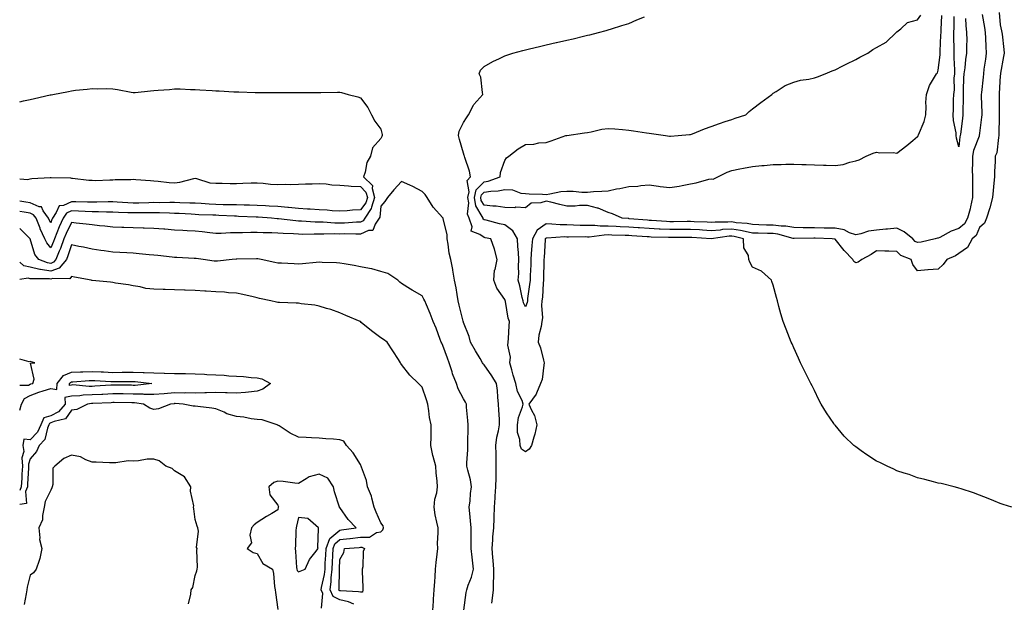
# Model space of a CAD drawing. Units: inches. Extents: x 955283 to 957923, y 7377098 to 7379738.
# Drawn here: x 955283 to 955760, y 7377526 to 7377808 of the extents above; entities that cross this region are included whole.
import ezdxf

# ---------------------------------------------------------------- set-up
doc = ezdxf.new("R2010")
doc.units = ezdxf.units.IN
doc.header["$MEASUREMENT"] = 0
doc.layers.add('Contour_95527377', color=7, linetype='Continuous', true_color=0x7fcdc9)

msp = doc.modelspace()

# ---------------------------------------------------------------- linework, layer by layer
at = {"layer": 'Contour_95527377'}
for points in [[(955763.67, 7377571.92, 3352), (955759.51, 7377573.37, 3352), (955758.05, 7377573.82, 3352), (955754.9, 7377575.08, 3352), (955752.29, 7377576.15, 3352), (955748.05, 7377577.78, 3352), (955745.1, 7377578.97, 3352), (955739.09, 7377580.88, 3352), (955738.05, 7377581.24, 3352), (955737.55, 7377581.42, 3352), (955735.77, 7377581.92, 3352), (955729.51, 7377583.39, 3352), (955728.05, 7377583.61, 3352), (955725.77, 7377584.2, 3352), (955721.59, 7377585.46, 3352), (955718.05, 7377586.24, 3352), (955713.87, 7377587.74, 3352), (955711.5, 7377588.48, 3352), (955708.05, 7377589.64, 3352), (955706.5, 7377590.37, 3352), (955703.33, 7377591.92, 3352), (955699.68, 7377593.55, 3352), (955698.05, 7377594.34, 3352), (955693.43, 7377597.3, 3352), (955690.7, 7377599.27, 3352), (955688.05, 7377601.14, 3352), (955687.62, 7377601.49, 3352), (955687.15, 7377601.92, 3352), (955682.52, 7377606.4, 3352), (955678.05, 7377611.67, 3352), (955677.93, 7377611.8, 3352), (955677.84, 7377611.92, 3352), (955677.42, 7377612.56, 3352), (955673.82, 7377617.69, 3352), (955671.25, 7377621.92, 3352), (955670.18, 7377624.05, 3352), (955668.05, 7377628.57, 3352), (955666.89, 7377630.76, 3352), (955666.3, 7377631.92, 3352), (955664.55, 7377635.42, 3352), (955663.55, 7377637.42, 3352), (955661.3, 7377641.92, 3352), (955660.31, 7377644.18, 3352), (955658.05, 7377649.19, 3352), (955657.19, 7377651.06, 3352), (955656.8, 7377651.92, 3352), (955655.99, 7377653.98, 3352), (955654.31, 7377658.18, 3352), (955652.89, 7377661.92, 3352), (955651.83, 7377665.7, 3352), (955650.87, 7377669.1, 3352), (955650.08, 7377671.92, 3352), (955649.67, 7377673.54, 3352), (955648.05, 7377679.47, 3352), (955647.47, 7377681.35, 3352), (955647.18, 7377681.92, 3352), (955642.47, 7377686.34, 3352), (955638.05, 7377688.2, 3352), (955636.72, 7377690.59, 3352), (955636.29, 7377691.92, 3352), (955636.05, 7377693.93, 3352), (955633.79, 7377697.66, 3352), (955633.64, 7377701.92, 3352), (955629.22, 7377703.09, 3352), (955628.05, 7377703.27, 3352), (955626.78, 7377703.19, 3352), (955618.08, 7377701.95, 3352), (955618.05, 7377701.95, 3352), (955618.02, 7377701.95, 3352), (955608.72, 7377702.6, 3352), (955608.05, 7377702.63, 3352), (955607.34, 7377702.63, 3352), (955598.75, 7377702.62, 3352), (955598.05, 7377702.62, 3352), (955597.32, 7377702.65, 3352), (955588.96, 7377702.82, 3352), (955588.05, 7377702.87, 3352), (955587.02, 7377702.94, 3352), (955579.53, 7377703.4, 3352), (955578.05, 7377703.51, 3352), (955576.39, 7377703.58, 3352), (955569.87, 7377703.74, 3352), (955568.05, 7377703.82, 3352), (955566.17, 7377703.8, 3352), (955558.96, 7377702.83, 3352), (955558.05, 7377702.82, 3352), (955557.13, 7377702.84, 3352), (955548.93, 7377702.8, 3352), (955548.05, 7377702.82, 3352), (955547.13, 7377702.84, 3352), (955538.47, 7377702.34, 3352), (955538.05, 7377702.35, 3352), (955537.8, 7377702.17, 3352), (955537.65, 7377701.92, 3352), (955537.62, 7377701.49, 3352), (955537.06, 7377692.91, 3352), (955536.99, 7377691.92, 3352), (955536.96, 7377690.82, 3352), (955536.78, 7377683.19, 3352), (955536.73, 7377681.92, 3352), (955536.59, 7377680.47, 3352), (955536.23, 7377673.74, 3352), (955536.05, 7377671.92, 3352), (955535.76, 7377669.64, 3352), (955536.35, 7377663.62, 3352), (955536, 7377661.92, 3352), (955535.67, 7377659.53, 3352), (955534.59, 7377655.37, 3352), (955534.22, 7377651.92, 3352), (955535.28, 7377649.15, 3352), (955536.76, 7377643.2, 3352), (955537.17, 7377641.92, 3352), (955536.87, 7377640.74, 3352), (955536.08, 7377633.89, 3352), (955535.35, 7377631.92, 3352), (955533.35, 7377627.22, 3352), (955533.22, 7377626.75, 3352), (955529.75, 7377621.92, 3352), (955531, 7377618.97, 3352), (955532.5, 7377616.37, 3352), (955533.59, 7377611.92, 3352), (955532.61, 7377607.36, 3352), (955532.06, 7377605.93, 3352), (955530.92, 7377601.92, 3352), (955529.92, 7377600.05, 3352), (955528.05, 7377598.75, 3352), (955526.17, 7377600.04, 3352), (955525.4, 7377601.92, 3352), (955525.26, 7377604.71, 3352), (955524.23, 7377608.1, 3352), (955524.11, 7377611.92, 3352), (955524.61, 7377615.36, 3352), (955526.65, 7377620.52, 3352), (955526.97, 7377621.92, 3352), (955526.38, 7377623.59, 3352), (955524.13, 7377628, 3352), (955523.3, 7377631.92, 3352), (955522.04, 7377635.92, 3352), (955521.47, 7377638.51, 3352), (955520.53, 7377641.92, 3352), (955520.76, 7377644.63, 3352), (955519.46, 7377650.52, 3352), (955519.69, 7377651.92, 3352), (955519.76, 7377653.63, 3352), (955520.19, 7377659.78, 3352), (955520.28, 7377661.92, 3352), (955519.68, 7377663.55, 3352), (955518.31, 7377671.66, 3352), (955518.21, 7377672.07, 3352), (955518.05, 7377672.5, 3352), (955514.19, 7377678.06, 3352), (955512.64, 7377681.92, 3352), (955513.12, 7377686.85, 3352), (955513.29, 7377687.16, 3352), (955514.39, 7377691.92, 3352), (955513.09, 7377696.88, 3352), (955513.08, 7377696.95, 3352), (955511.32, 7377701.92, 3352), (955508.54, 7377702.41, 3352), (955508.05, 7377702.52, 3352), (955505.87, 7377704.1, 3352), (955501.7, 7377705.58, 3352), (955502.16, 7377707.81, 3352), (955500.81, 7377711.92, 3352), (955500.02, 7377713.9, 3352), (955500.64, 7377719.34, 3352), (955500.16, 7377721.92, 3352), (955500.85, 7377724.72, 3352), (955499.8, 7377730.17, 3352), (955501.48, 7377731.92, 3352), (955500.89, 7377734.76, 3352), (955498.59, 7377741.39, 3352), (955498.44, 7377741.92, 3352), (955498.42, 7377742.29, 3352), (955498.05, 7377743.47, 3352), (955496.12, 7377749.99, 3352), (955495.67, 7377751.92, 3352), (955495.93, 7377754.04, 3352), (955498.05, 7377758.21, 3352), (955499.46, 7377760.51, 3352), (955500.52, 7377761.92, 3352), (955502.85, 7377766.72, 3352), (955502.95, 7377767.02, 3352), (955507.43, 7377771.92, 3352), (955507.21, 7377772.76, 3352), (955506.35, 7377780.22, 3352), (955505.64, 7377781.92, 3352), (955506.31, 7377783.66, 3352), (955508.05, 7377785.43, 3352), (955512.16, 7377787.81, 3352), (955515.42, 7377789.29, 3352), (955518.05, 7377790.58, 3352), (955519.01, 7377790.96, 3352), (955521.86, 7377791.92, 3352), (955526.84, 7377793.13, 3352), (955528.05, 7377793.45, 3352), (955530.05, 7377793.92, 3352), (955534.92, 7377795.05, 3352), (955538.05, 7377795.82, 3352), (955542.99, 7377796.98, 3352), (955543.15, 7377797.02, 3352), (955548.05, 7377798.16, 3352), (955551.11, 7377798.87, 3352), (955556.19, 7377800.06, 3352), (955558.05, 7377800.5, 3352), (955559.17, 7377800.79, 3352), (955563.49, 7377801.92, 3352), (955567.11, 7377802.86, 3352), (955568.05, 7377803.1, 3352), (955569.78, 7377803.65, 3352), (955574.77, 7377805.2, 3352), (955578.05, 7377806.24, 3352), (955582.02, 7377807.94, 3352), (955585.65, 7377809.52, 3352)], [(955757.61, 7377811.48, 3351), (955758.05, 7377805.56, 3351), (955758.75, 7377802.62, 3351), (955758.86, 7377801.92, 3351), (955758.94, 7377801.03, 3351), (955759.75, 7377793.62, 3351), (955759.9, 7377791.92, 3351), (955759.73, 7377790.24, 3351), (955758.24, 7377782.11, 3351), (955758.22, 7377781.92, 3351), (955758.2, 7377781.77, 3351), (955758.05, 7377780.96, 3351), (955757.57, 7377772.4, 3351), (955757.53, 7377771.92, 3351), (955757.54, 7377771.41, 3351), (955757.56, 7377762.41, 3351), (955757.57, 7377761.92, 3351), (955757.54, 7377761.41, 3351), (955757.45, 7377752.52, 3351), (955757.41, 7377751.92, 3351), (955757.17, 7377751.04, 3351), (955756.39, 7377743.58, 3351), (955755.67, 7377741.92, 3351), (955755.57, 7377739.44, 3351), (955755.35, 7377734.62, 3351), (955755.24, 7377731.92, 3351), (955754.98, 7377728.86, 3351), (955754.57, 7377725.4, 3351), (955754.3, 7377721.92, 3351), (955753.04, 7377716.93, 3351), (955753.02, 7377716.89, 3351), (955751.41, 7377711.92, 3351), (955750.44, 7377709.53, 3351), (955748.05, 7377707.42, 3351), (955746.45, 7377703.52, 3351), (955744.52, 7377701.92, 3351), (955742.21, 7377697.76, 3351), (955738.05, 7377694.84, 3351), (955736.33, 7377693.64, 3351), (955732.16, 7377691.92, 3351), (955730.45, 7377689.52, 3351), (955728.05, 7377687.33, 3351), (955723.08, 7377686.95, 3351), (955723.01, 7377686.96, 3351), (955718.05, 7377686.38, 3351), (955715.67, 7377689.54, 3351), (955714.98, 7377691.92, 3351), (955709.96, 7377693.83, 3351), (955708.05, 7377695.76, 3351), (955704.06, 7377695.91, 3351), (955702.12, 7377695.99, 3351), (955698.05, 7377696.15, 3351), (955695.54, 7377694.43, 3351), (955690.97, 7377691.92, 3351), (955689.32, 7377690.65, 3351), (955688.05, 7377690.35, 3351), (955687.12, 7377690.99, 3351), (955686.59, 7377691.92, 3351), (955682.48, 7377696.35, 3351), (955678.05, 7377701.75, 3351), (955677.89, 7377701.76, 3351), (955676.67, 7377701.92, 3351), (955668.36, 7377702.24, 3351), (955668.05, 7377702.24, 3351), (955667.73, 7377702.25, 3351), (955658.25, 7377702.12, 3351), (955658.05, 7377702.12, 3351), (955657.81, 7377702.16, 3351), (955650.34, 7377704.21, 3351), (955648.05, 7377704.5, 3351), (955645.38, 7377704.58, 3351), (955640.8, 7377704.67, 3351), (955638.05, 7377704.76, 3351), (955634.55, 7377705.42, 3351), (955632.18, 7377706.05, 3351), (955628.05, 7377706.69, 3351), (955623.58, 7377706.39, 3351), (955622.35, 7377706.22, 3351), (955618.05, 7377705.88, 3351), (955613.84, 7377706.13, 3351), (955612.37, 7377706.24, 3351), (955608.05, 7377706.48, 3351), (955603.52, 7377706.45, 3351), (955602.58, 7377706.45, 3351), (955598.05, 7377706.42, 3351), (955593.32, 7377706.64, 3351), (955592.79, 7377706.65, 3351), (955588.05, 7377706.89, 3351), (955583.35, 7377707.22, 3351), (955582.69, 7377707.28, 3351), (955578.05, 7377707.62, 3351), (955573.92, 7377707.79, 3351), (955572.06, 7377707.9, 3351), (955568.05, 7377708.08, 3351), (955564.18, 7377708.05, 3351), (955561.6, 7377708.36, 3351), (955558.05, 7377708.33, 3351), (955554.54, 7377708.42, 3351), (955551.38, 7377708.59, 3351), (955548.05, 7377708.68, 3351), (955544.86, 7377708.73, 3351), (955540.88, 7377709.09, 3351), (955538.05, 7377709.14, 3351), (955533.79, 7377706.18, 3351), (955531.41, 7377701.92, 3351), (955531.18, 7377698.79, 3351), (955530.86, 7377694.73, 3351), (955530.66, 7377691.92, 3351), (955530.57, 7377689.4, 3351), (955530.34, 7377684.21, 3351), (955530.27, 7377681.92, 3351), (955530.07, 7377679.89, 3351), (955529.1, 7377672.98, 3351), (955529, 7377671.92, 3351), (955528.89, 7377671.08, 3351), (955528.05, 7377669.01, 3351), (955527.13, 7377671.01, 3351), (955526.89, 7377671.92, 3351), (955526.49, 7377673.48, 3351), (955525.36, 7377679.24, 3351), (955524.55, 7377681.92, 3351), (955524.86, 7377685.11, 3351), (955524.65, 7377688.52, 3351), (955524.9, 7377691.92, 3351), (955524.69, 7377695.28, 3351), (955524.42, 7377698.28, 3351), (955524.2, 7377701.92, 3351), (955521.99, 7377705.85, 3351), (955518.05, 7377708.74, 3351), (955515.42, 7377709.29, 3351), (955508.98, 7377710.99, 3351), (955508.05, 7377711.2, 3351), (955507.63, 7377711.5, 3351), (955507.49, 7377711.92, 3351), (955507.13, 7377712.84, 3351), (955504.03, 7377717.89, 3351), (955503.28, 7377721.92, 3351), (955504.23, 7377725.74, 3351), (955508.05, 7377729.63, 3351), (955510.03, 7377729.94, 3351), (955515.72, 7377731.92, 3351), (955515.88, 7377734.09, 3351), (955518.05, 7377739.96, 3351), (955518.87, 7377741.1, 3351), (955519.98, 7377741.92, 3351), (955524.44, 7377745.54, 3351), (955528.05, 7377747.66, 3351), (955532.17, 7377747.8, 3351), (955534.56, 7377748.44, 3351), (955538.05, 7377748.61, 3351), (955540.51, 7377749.46, 3351), (955547.68, 7377751.92, 3351), (955548.05, 7377751.97, 3351), (955548.11, 7377751.98, 3351), (955556.68, 7377753.28, 3351), (955558.05, 7377753.48, 3351), (955559.92, 7377753.79, 3351), (955564.99, 7377754.98, 3351), (955568.05, 7377755.41, 3351), (955571.3, 7377755.17, 3351), (955575.13, 7377754.84, 3351), (955578.05, 7377754.62, 3351), (955580.44, 7377754.32, 3351), (955586.72, 7377753.25, 3351), (955588.05, 7377753.06, 3351), (955589.09, 7377752.96, 3351), (955595.91, 7377751.92, 3351), (955597.82, 7377751.69, 3351), (955598.05, 7377751.68, 3351), (955598.26, 7377751.7, 3351), (955602.08, 7377751.92, 3351), (955607.57, 7377752.4, 3351), (955608.05, 7377752.45, 3351), (955608.92, 7377752.78, 3351), (955614.75, 7377755.22, 3351), (955618.05, 7377756.35, 3351), (955622.12, 7377757.84, 3351), (955624.84, 7377758.71, 3351), (955628.05, 7377759.8, 3351), (955629.62, 7377760.35, 3351), (955634.78, 7377761.92, 3351), (955636.43, 7377763.54, 3351), (955638.05, 7377764.86, 3351), (955642.01, 7377767.96, 3351), (955647.49, 7377771.92, 3351), (955647.75, 7377772.22, 3351), (955648.05, 7377772.51, 3351), (955649.43, 7377773.3, 3351), (955653.83, 7377776.14, 3351), (955658.05, 7377777.84, 3351), (955661.26, 7377778.71, 3351), (955665.39, 7377779.27, 3351), (955668.05, 7377779.85, 3351), (955669.54, 7377780.43, 3351), (955673.21, 7377781.92, 3351), (955676.67, 7377783.3, 3351), (955678.05, 7377783.75, 3351), (955681.86, 7377785.73, 3351), (955683.41, 7377786.56, 3351), (955688.05, 7377788.85, 3351), (955689.98, 7377789.99, 3351), (955693.85, 7377791.92, 3351), (955696.4, 7377793.57, 3351), (955698.05, 7377794.59, 3351), (955702.81, 7377797.17, 3351), (955707.65, 7377801.92, 3351), (955707.86, 7377802.11, 3351), (955708.05, 7377802.25, 3351), (955709.84, 7377803.71, 3351), (955713.2, 7377806.77, 3351), (955718.05, 7377808, 3351), (955719.65, 7377810.32, 3351)], [(955749.39, 7377810.59, 3350), (955750.44, 7377804.31, 3350), (955750.73, 7377801.92, 3350), (955750.87, 7377799.1, 3350), (955751.15, 7377795.01, 3350), (955751.29, 7377791.92, 3350), (955750.98, 7377788.99, 3350), (955750.17, 7377784.04, 3350), (955749.92, 7377781.92, 3350), (955749.78, 7377780.19, 3350), (955748.98, 7377772.85, 3350), (955748.9, 7377771.92, 3350), (955748.91, 7377771.06, 3350), (955749.09, 7377762.97, 3350), (955749.11, 7377761.92, 3350), (955749.05, 7377760.92, 3350), (955748.05, 7377753.19, 3350), (955747.88, 7377751.92, 3350), (955747.82, 7377751.69, 3350), (955745.19, 7377744.78, 3350), (955744.58, 7377741.92, 3350), (955744.6, 7377738.47, 3350), (955744.55, 7377735.41, 3350), (955744.57, 7377731.92, 3350), (955744.64, 7377728.52, 3350), (955744.59, 7377725.38, 3350), (955744.66, 7377721.92, 3350), (955743.62, 7377717.49, 3350), (955743.45, 7377716.52, 3350), (955742.18, 7377711.92, 3350), (955740.69, 7377709.28, 3350), (955738.05, 7377706.94, 3350), (955734.37, 7377705.6, 3350), (955728.78, 7377702.65, 3350), (955728.05, 7377702.31, 3350), (955727.72, 7377702.25, 3350), (955726.55, 7377701.92, 3350), (955719.7, 7377700.27, 3350), (955718.05, 7377700.11, 3350), (955716.87, 7377700.73, 3350), (955715.69, 7377701.92, 3350), (955711.51, 7377705.38, 3350), (955708.05, 7377707.06, 3350), (955703.42, 7377706.55, 3350), (955702.69, 7377706.56, 3350), (955698.05, 7377706.16, 3350), (955694.31, 7377705.66, 3350), (955690.55, 7377704.42, 3350), (955688.05, 7377703.95, 3350), (955685.04, 7377704.93, 3350), (955682.4, 7377706.27, 3350), (955678.05, 7377707.09, 3350), (955673.29, 7377707.17, 3350), (955672.81, 7377707.17, 3350), (955668.05, 7377707.24, 3350), (955663.43, 7377707.3, 3350), (955662.64, 7377707.34, 3350), (955658.05, 7377707.4, 3350), (955654.16, 7377708.04, 3350), (955651.91, 7377708.06, 3350), (955648.05, 7377708.54, 3350), (955644.77, 7377708.64, 3350), (955641.18, 7377708.79, 3350), (955638.05, 7377708.89, 3350), (955635.5, 7377709.37, 3350), (955630.2, 7377709.77, 3350), (955628.05, 7377710.11, 3350), (955626.11, 7377709.98, 3350), (955619.99, 7377709.97, 3350), (955618.05, 7377709.82, 3350), (955616.07, 7377709.94, 3350), (955609.73, 7377710.24, 3350), (955608.05, 7377710.33, 3350), (955606.45, 7377710.32, 3350), (955599.73, 7377710.24, 3350), (955598.05, 7377710.23, 3350), (955596.44, 7377710.3, 3350), (955589.11, 7377710.85, 3350), (955588.05, 7377710.9, 3350), (955587.1, 7377710.97, 3350), (955578.26, 7377711.71, 3350), (955578.05, 7377711.73, 3350), (955577.86, 7377711.73, 3350), (955574.82, 7377711.92, 3350), (955570.2, 7377714.07, 3350), (955568.05, 7377714.77, 3350), (955563.22, 7377716.75, 3350), (955563, 7377716.87, 3350), (955558.05, 7377718.11, 3350), (955554.23, 7377718.1, 3350), (955552.18, 7377717.79, 3350), (955548.05, 7377717.78, 3350), (955544.65, 7377718.52, 3350), (955540.34, 7377719.64, 3350), (955538.05, 7377720.17, 3350), (955535.46, 7377719.33, 3350), (955530.8, 7377719.16, 3350), (955528.05, 7377716.96, 3350), (955523.46, 7377717.33, 3350), (955522.93, 7377717.03, 3350), (955518.05, 7377717.14, 3350), (955513.89, 7377717.76, 3350), (955512.18, 7377717.79, 3350), (955508.05, 7377718.28, 3350), (955506.66, 7377720.53, 3350), (955506.41, 7377721.92, 3350), (955506.73, 7377723.24, 3350), (955508.05, 7377724.58, 3350), (955511.19, 7377725.07, 3350), (955514.86, 7377725.12, 3350), (955518.05, 7377725.81, 3350), (955521.81, 7377725.68, 3350), (955525.83, 7377724.14, 3350), (955528.05, 7377723.98, 3350), (955529.92, 7377723.78, 3350), (955536.34, 7377723.63, 3350), (955538.05, 7377723.47, 3350), (955539.81, 7377723.68, 3350), (955545.16, 7377724.81, 3350), (955548.05, 7377725.08, 3350), (955551.19, 7377725.07, 3350), (955555.37, 7377724.6, 3350), (955558.05, 7377724.59, 3350), (955560.95, 7377724.82, 3350), (955564.97, 7377724.99, 3350), (955568.05, 7377725.26, 3350), (955572.22, 7377726.09, 3350), (955573.7, 7377726.27, 3350), (955578.05, 7377727.32, 3350), (955582.44, 7377727.52, 3350), (955583.98, 7377727.85, 3350), (955588.05, 7377728.11, 3350), (955592.47, 7377727.5, 3350), (955593.35, 7377727.22, 3350), (955598.05, 7377726.8, 3350), (955602.49, 7377727.47, 3350), (955603.98, 7377727.85, 3350), (955608.05, 7377728.59, 3350), (955610.83, 7377729.14, 3350), (955616.93, 7377730.79, 3350), (955618.05, 7377731.04, 3350), (955619.06, 7377730.91, 3350), (955621.17, 7377731.92, 3350), (955625.73, 7377734.25, 3350), (955628.05, 7377735.05, 3350), (955631.94, 7377735.81, 3350), (955633.75, 7377736.22, 3350), (955638.05, 7377736.98, 3350), (955642.59, 7377737.38, 3350), (955643.63, 7377737.49, 3350), (955648.05, 7377737.91, 3350), (955652.01, 7377737.96, 3350), (955654.16, 7377738.03, 3350), (955658.05, 7377738.09, 3350), (955662.01, 7377737.96, 3350), (955664.03, 7377737.9, 3350), (955668.05, 7377737.76, 3350), (955672.38, 7377737.6, 3350), (955673.67, 7377737.55, 3350), (955678.05, 7377737.39, 3350), (955681.98, 7377738, 3350), (955685.25, 7377739.11, 3350), (955688.05, 7377739.71, 3350), (955689.73, 7377740.24, 3350), (955693.1, 7377741.92, 3350), (955696.58, 7377743.4, 3350), (955698.05, 7377743.97, 3350), (955699.68, 7377743.55, 3350), (955706.25, 7377743.71, 3350), (955708.05, 7377743.42, 3350), (955712.82, 7377747.16, 3350), (955715.74, 7377749.61, 3350), (955718.05, 7377751.54, 3350), (955718.23, 7377751.74, 3350), (955718.3, 7377751.92, 3350), (955718.42, 7377752.29, 3350), (955721.24, 7377758.73, 3350), (955721.96, 7377761.92, 3350), (955722.22, 7377766.09, 3350), (955722.05, 7377767.92, 3350), (955722.42, 7377771.92, 3350), (955723.72, 7377776.25, 3350), (955726.3, 7377780.18, 3350), (955727.23, 7377781.92, 3350), (955727.63, 7377782.34, 3350), (955728.05, 7377783.59, 3350), (955728.9, 7377791.07, 3350), (955728.92, 7377791.92, 3350), (955728.93, 7377792.8, 3350), (955729.37, 7377800.6, 3350), (955729.39, 7377801.92, 3350), (955729.44, 7377803.3, 3350), (955729.8, 7377810.17, 3350)], [(955741.31, 7377808.66, 3349), (955741.4, 7377805.26, 3349), (955741.78, 7377801.92, 3349), (955741.85, 7377798.12, 3349), (955741.69, 7377795.57, 3349), (955741.76, 7377791.92, 3349), (955741.22, 7377788.75, 3349), (955740.84, 7377784.72, 3349), (955740.43, 7377781.92, 3349), (955740.27, 7377779.7, 3349), (955740.18, 7377774.05, 3349), (955740.04, 7377771.92, 3349), (955740.05, 7377769.92, 3349), (955739.96, 7377763.84, 3349), (955739.97, 7377761.92, 3349), (955739.75, 7377760.22, 3349), (955738.78, 7377752.65, 3349), (955738.68, 7377751.92, 3349), (955738.55, 7377751.42, 3349), (955738.05, 7377746.52, 3349), (955736.82, 7377750.68, 3349), (955736.77, 7377751.92, 3349), (955736.67, 7377753.3, 3349), (955735.39, 7377759.26, 3349), (955735.25, 7377761.92, 3349), (955735.49, 7377764.48, 3349), (955735.39, 7377769.27, 3349), (955735.61, 7377771.92, 3349), (955735.91, 7377774.06, 3349), (955735.82, 7377779.69, 3349), (955736.07, 7377781.92, 3349), (955736.12, 7377783.85, 3349), (955735.74, 7377789.61, 3349), (955735.78, 7377791.92, 3349), (955735.81, 7377794.16, 3349), (955735.62, 7377799.48, 3349), (955735.64, 7377801.92, 3349), (955735.72, 7377804.25, 3349), (955735.81, 7377809.68, 3349)], [(955283, 7377768.33, 3352), (955284.89, 7377768.76, 3352), (955288.05, 7377769.44, 3352), (955290.12, 7377769.85, 3352), (955297.79, 7377771.66, 3352), (955298.05, 7377771.71, 3352), (955298.24, 7377771.74, 3352), (955299.09, 7377771.92, 3352), (955306.6, 7377773.36, 3352), (955308.05, 7377773.69, 3352), (955310.11, 7377773.98, 3352), (955315.62, 7377774.36, 3352), (955318.05, 7377774.76, 3352), (955320.72, 7377774.58, 3352), (955325.2, 7377774.77, 3352), (955328.05, 7377774.63, 3352), (955330.44, 7377774.32, 3352), (955337.02, 7377772.94, 3352), (955338.05, 7377772.79, 3352), (955339.01, 7377772.88, 3352), (955346.32, 7377773.65, 3352), (955348.05, 7377773.81, 3352), (955350.14, 7377774.01, 3352), (955355.65, 7377774.32, 3352), (955358.05, 7377774.57, 3352), (955360.67, 7377774.54, 3352), (955365.74, 7377774.24, 3352), (955368.05, 7377774.2, 3352), (955370.21, 7377774.08, 3352), (955376.26, 7377773.71, 3352), (955378.05, 7377773.61, 3352), (955379.67, 7377773.54, 3352), (955386.82, 7377773.15, 3352), (955388.05, 7377773.1, 3352), (955389.2, 7377773.07, 3352), (955397.11, 7377772.86, 3352), (955398.05, 7377772.84, 3352), (955398.97, 7377772.84, 3352), (955407.23, 7377772.74, 3352), (955408.05, 7377772.74, 3352), (955408.87, 7377772.74, 3352), (955417.2, 7377772.77, 3352), (955418.05, 7377772.78, 3352), (955418.92, 7377772.79, 3352), (955427.23, 7377772.74, 3352), (955428.05, 7377772.75, 3352), (955428.91, 7377772.78, 3352), (955437.05, 7377772.91, 3352), (955438.05, 7377772.94, 3352), (955438.92, 7377772.79, 3352), (955442.14, 7377771.92, 3352), (955446.81, 7377770.68, 3352), (955448.05, 7377770.3, 3352), (955451.61, 7377765.49, 3352), (955453.49, 7377761.92, 3352), (955455.06, 7377758.93, 3352), (955458.05, 7377755.04, 3352), (955458.67, 7377752.53, 3352), (955458.62, 7377751.92, 3352), (955458.47, 7377751.5, 3352), (955458.05, 7377750.54, 3352), (955453.91, 7377746.06, 3352), (955452.91, 7377741.92, 3352), (955451.13, 7377738.84, 3352), (955450.41, 7377734.28, 3352), (955449.62, 7377731.92, 3352), (955453.91, 7377727.78, 3352), (955453.71, 7377726.25, 3352), (955454.94, 7377721.92, 3352), (955453.41, 7377717.28, 3352), (955453.34, 7377716.63, 3352), (955450.21, 7377711.92, 3352), (955449.34, 7377710.63, 3352), (955448.05, 7377710.09, 3352), (955446.17, 7377710.04, 3352), (955440.41, 7377709.56, 3352), (955438.05, 7377709.49, 3352), (955435.69, 7377709.55, 3352), (955429.96, 7377710.01, 3352), (955428.05, 7377710.06, 3352), (955426.21, 7377710.09, 3352), (955419.48, 7377710.49, 3352), (955418.05, 7377710.52, 3352), (955416.74, 7377710.61, 3352), (955408.33, 7377711.64, 3352), (955408.05, 7377711.66, 3352), (955407.8, 7377711.67, 3352), (955405.02, 7377711.92, 3352), (955398.52, 7377712.39, 3352), (955398.05, 7377712.41, 3352), (955397.54, 7377712.43, 3352), (955388.97, 7377712.84, 3352), (955388.05, 7377712.86, 3352), (955387.08, 7377712.89, 3352), (955379.43, 7377713.3, 3352), (955378.05, 7377713.33, 3352), (955376.56, 7377713.41, 3352), (955369.78, 7377713.65, 3352), (955368.05, 7377713.75, 3352), (955366.14, 7377713.83, 3352), (955360.33, 7377714.19, 3352), (955358.05, 7377714.29, 3352), (955355.65, 7377714.32, 3352), (955350.67, 7377714.53, 3352), (955348.05, 7377714.56, 3352), (955345.45, 7377714.52, 3352), (955340.65, 7377714.52, 3352), (955338.05, 7377714.48, 3352), (955335.37, 7377714.59, 3352), (955330.82, 7377714.69, 3352), (955328.05, 7377714.82, 3352), (955325.13, 7377714.84, 3352), (955321.17, 7377715.04, 3352), (955318.05, 7377715.07, 3352), (955314.8, 7377715.17, 3352), (955311.45, 7377715.32, 3352), (955308.05, 7377715.43, 3352), (955305.66, 7377714.31, 3352), (955304.03, 7377711.92, 3352), (955302.14, 7377707.83, 3352), (955301.06, 7377704.93, 3352), (955299.83, 7377701.92, 3352), (955299.36, 7377700.61, 3352), (955298.05, 7377697.61, 3352)], [(955283, 7377730.96, 3351), (955286.88, 7377730.75, 3351), (955288.05, 7377731.02, 3351), (955288.84, 7377731.13, 3351), (955297.82, 7377731.69, 3351), (955298.05, 7377731.71, 3351), (955298.28, 7377731.68, 3351), (955307.59, 7377731.47, 3351), (955308.05, 7377731.39, 3351), (955308.6, 7377731.38, 3351), (955316.48, 7377730.35, 3351), (955318.05, 7377730.31, 3351), (955319.72, 7377730.25, 3351), (955326.68, 7377730.55, 3351), (955328.05, 7377730.5, 3351), (955329.3, 7377730.67, 3351), (955336.81, 7377730.68, 3351), (955338.05, 7377730.81, 3351), (955339.26, 7377730.71, 3351), (955346.38, 7377730.26, 3351), (955348.05, 7377730.11, 3351), (955350.04, 7377729.93, 3351), (955355.41, 7377729.29, 3351), (955358.05, 7377729.05, 3351), (955360.53, 7377729.44, 3351), (955367.31, 7377731.18, 3351), (955368.05, 7377731.31, 3351), (955368.73, 7377731.24, 3351), (955375.16, 7377729.03, 3351), (955378.05, 7377728.85, 3351), (955381.13, 7377728.84, 3351), (955384.94, 7377728.81, 3351), (955388.05, 7377728.81, 3351), (955391.1, 7377728.88, 3351), (955395.13, 7377729.01, 3351), (955398.05, 7377729.07, 3351), (955401.04, 7377728.93, 3351), (955404.49, 7377728.36, 3351), (955408.05, 7377728.22, 3351), (955411.62, 7377728.35, 3351), (955414.38, 7377728.25, 3351), (955418.05, 7377728.36, 3351), (955421.46, 7377728.51, 3351), (955424.75, 7377728.62, 3351), (955428.05, 7377728.76, 3351), (955431.41, 7377728.56, 3351), (955434.21, 7377728.08, 3351), (955438.05, 7377727.9, 3351), (955442.34, 7377727.63, 3351), (955443.65, 7377727.51, 3351), (955448.05, 7377727.25, 3351), (955450.74, 7377724.61, 3351), (955451.5, 7377721.92, 3351), (955450.64, 7377719.33, 3351), (955448.05, 7377715.99, 3351), (955444.22, 7377715.75, 3351), (955441.64, 7377715.52, 3351), (955438.05, 7377715.28, 3351), (955434.42, 7377715.56, 3351), (955431.91, 7377715.78, 3351), (955428.05, 7377716.07, 3351), (955423.67, 7377716.3, 3351), (955422.5, 7377716.37, 3351), (955418.05, 7377716.61, 3351), (955413.21, 7377717.07, 3351), (955412.87, 7377717.1, 3351), (955408.05, 7377717.54, 3351), (955403.93, 7377717.8, 3351), (955402.08, 7377717.89, 3351), (955398.05, 7377718.13, 3351), (955394.37, 7377718.23, 3351), (955391.71, 7377718.25, 3351), (955388.05, 7377718.35, 3351), (955384.58, 7377718.45, 3351), (955381.51, 7377718.46, 3351), (955378.05, 7377718.56, 3351), (955374.86, 7377718.73, 3351), (955370.97, 7377719, 3351), (955368.05, 7377719.16, 3351), (955365.4, 7377719.28, 3351), (955360.57, 7377719.4, 3351), (955358.05, 7377719.51, 3351), (955355.67, 7377719.54, 3351), (955350.53, 7377719.44, 3351), (955348.05, 7377719.47, 3351), (955345.55, 7377719.42, 3351), (955340.7, 7377719.27, 3351), (955338.05, 7377719.23, 3351), (955335.47, 7377719.34, 3351), (955330.29, 7377719.69, 3351), (955328.05, 7377719.79, 3351), (955325.94, 7377719.81, 3351), (955320.34, 7377719.63, 3351), (955318.05, 7377719.65, 3351), (955315.85, 7377719.72, 3351), (955310.13, 7377719.84, 3351), (955308.05, 7377719.9, 3351), (955304.26, 7377718.13, 3351), (955302.07, 7377717.9, 3351), (955300.75, 7377714.62, 3351), (955298.91, 7377711.92, 3351), (955298.64, 7377711.33, 3351), (955298.05, 7377709.76, 3351)], [(955511.7, 7377525.57, 3353), (955512.03, 7377527.93, 3353), (955512.53, 7377531.92, 3353), (955512.6, 7377536.47, 3353), (955512.66, 7377537.31, 3353), (955512.72, 7377541.92, 3353), (955512.38, 7377546.25, 3353), (955512.3, 7377547.67, 3353), (955511.98, 7377551.92, 3353), (955512.3, 7377556.17, 3353), (955512.29, 7377557.68, 3353), (955512.67, 7377561.92, 3353), (955512.84, 7377566.71, 3353), (955512.82, 7377567.15, 3353), (955513.01, 7377571.92, 3353), (955513.37, 7377576.59, 3353), (955513.41, 7377577.28, 3353), (955513.76, 7377581.92, 3353), (955513.79, 7377586.18, 3353), (955513.87, 7377587.74, 3353), (955513.91, 7377591.92, 3353), (955513.79, 7377596.18, 3353), (955513.82, 7377597.69, 3353), (955513.68, 7377601.92, 3353), (955514.14, 7377605.83, 3353), (955515.02, 7377608.89, 3353), (955515.5, 7377611.92, 3353), (955515.42, 7377614.54, 3353), (955515.14, 7377619.01, 3353), (955515.06, 7377621.92, 3353), (955514.66, 7377625.31, 3353), (955514.55, 7377628.43, 3353), (955514.07, 7377631.92, 3353), (955511.8, 7377635.67, 3353), (955508.05, 7377640.88, 3353), (955507.55, 7377641.42, 3353), (955507.21, 7377641.92, 3353), (955506.04, 7377643.93, 3353), (955503.83, 7377647.7, 3353), (955501.43, 7377651.92, 3353), (955500.79, 7377654.67, 3353), (955498.05, 7377661.43, 3353), (955497.95, 7377661.82, 3353), (955497.93, 7377661.92, 3353), (955497.89, 7377662.08, 3353), (955495.95, 7377669.82, 3353), (955495.5, 7377671.92, 3353), (955494.93, 7377675.04, 3353), (955494.4, 7377678.27, 3353), (955493.71, 7377681.92, 3353), (955492.88, 7377686.76, 3353), (955492.81, 7377687.17, 3353), (955491.95, 7377691.92, 3353), (955491.13, 7377694.99, 3353), (955490.63, 7377699.34, 3353), (955490.09, 7377701.92, 3353), (955490.07, 7377703.94, 3353), (955488.11, 7377711.86, 3353), (955488.11, 7377711.98, 3353), (955488.05, 7377712.07, 3353), (955483.37, 7377717.25, 3353), (955480.4, 7377721.92, 3353), (955479.51, 7377723.38, 3353), (955478.05, 7377724.93, 3353), (955473.47, 7377727.34, 3353), (955472.1, 7377727.87, 3353), (955468.05, 7377729.64, 3353), (955464.25, 7377725.72, 3353), (955461.13, 7377721.92, 3353), (955459.93, 7377720.04, 3353), (955458.05, 7377717.71, 3353), (955457.49, 7377712.47, 3353), (955457.13, 7377711.92, 3353), (955455.17, 7377709.04, 3353), (955454.07, 7377705.91, 3353), (955452.05, 7377705.93, 3353), (955448.05, 7377704.25, 3353), (955445.79, 7377704.18, 3353), (955440.45, 7377704.33, 3353), (955438.05, 7377704.26, 3353), (955435.65, 7377704.32, 3353), (955430.32, 7377704.18, 3353), (955428.05, 7377704.24, 3353), (955425.69, 7377704.28, 3353), (955420.25, 7377704.12, 3353), (955418.05, 7377704.16, 3353), (955415.65, 7377704.32, 3353), (955410.58, 7377704.45, 3353), (955408.05, 7377704.64, 3353), (955405.18, 7377704.79, 3353), (955401, 7377704.86, 3353), (955398.05, 7377705.03, 3353), (955394.93, 7377705.04, 3353), (955390.91, 7377704.78, 3353), (955388.05, 7377704.79, 3353), (955385.14, 7377704.83, 3353), (955380.69, 7377704.56, 3353), (955378.05, 7377704.6, 3353), (955375.08, 7377704.89, 3353), (955371.46, 7377705.33, 3353), (955368.05, 7377705.64, 3353), (955364.09, 7377705.89, 3353), (955362.05, 7377705.93, 3353), (955358.05, 7377706.21, 3353), (955353.37, 7377706.6, 3353), (955352.78, 7377706.64, 3353), (955348.05, 7377707.03, 3353), (955343.26, 7377707.14, 3353), (955342.84, 7377707.14, 3353), (955338.05, 7377707.24, 3353), (955333.51, 7377707.38, 3353), (955332.54, 7377707.43, 3353), (955328.05, 7377707.57, 3353), (955324.18, 7377708.06, 3353), (955321.64, 7377708.32, 3353), (955318.05, 7377708.76, 3353), (955315.22, 7377709.08, 3353), (955310.41, 7377709.56, 3353), (955308.05, 7377709.82, 3353), (955305.44, 7377704.53, 3353), (955304.38, 7377701.92, 3353), (955302.71, 7377697.26, 3353), (955302.18, 7377696.05, 3353), (955300.52, 7377691.92, 3353), (955299.4, 7377690.57, 3353), (955298.05, 7377690.07, 3353), (955296.46, 7377690.32, 3353), (955292.2, 7377691.92, 3353), (955290.41, 7377694.28, 3353), (955288.05, 7377701.91, 3353), (955288.05, 7377701.92, 3353), (955288.04, 7377701.92, 3353), (955283.02, 7377706.89, 3353), (955283, 7377706.9, 3353)], [(955298.05, 7377709.76, 3351), (955297.32, 7377711.19, 3351), (955297.03, 7377711.92, 3351), (955294.39, 7377715.58, 3351), (955293.52, 7377717.39, 3351), (955292.49, 7377717.48, 3351), (955288.05, 7377719.46, 3351), (955285.9, 7377719.77, 3351), (955283, 7377720.17, 3351)], [(955298.05, 7377697.61, 3352), (955296.11, 7377699.98, 3352), (955295.24, 7377701.92, 3352), (955292.97, 7377706.84, 3352), (955292.88, 7377707.09, 3352), (955291.02, 7377711.92, 3352), (955289.77, 7377713.64, 3352), (955288.05, 7377714.41, 3352), (955285.14, 7377714.83, 3352), (955283, 7377715.15, 3352)], [(955498.19, 7377522.06, 3354), (955499.25, 7377530.72, 3354), (955499.57, 7377531.92, 3354), (955500.34, 7377534.2, 3354), (955501.94, 7377538.03, 3354), (955502.93, 7377541.92, 3354), (955502.4, 7377546.27, 3354), (955502.22, 7377547.75, 3354), (955501.7, 7377551.92, 3354), (955501.71, 7377555.58, 3354), (955501.76, 7377558.21, 3354), (955501.77, 7377561.92, 3354), (955501.46, 7377565.33, 3354), (955501.08, 7377568.89, 3354), (955500.79, 7377571.92, 3354), (955501.18, 7377575.05, 3354), (955501.43, 7377578.54, 3354), (955501.92, 7377581.92, 3354), (955501.38, 7377585.26, 3354), (955500.05, 7377589.92, 3354), (955499.65, 7377591.92, 3354), (955499.59, 7377593.46, 3354), (955500.15, 7377599.82, 3354), (955500.08, 7377601.92, 3354), (955500.09, 7377603.96, 3354), (955500.26, 7377609.71, 3354), (955500.27, 7377611.92, 3354), (955500.17, 7377614.04, 3354), (955499.47, 7377620.5, 3354), (955499.4, 7377621.92, 3354), (955499.01, 7377622.87, 3354), (955498.05, 7377624.44, 3354), (955495.51, 7377629.38, 3354), (955494.57, 7377631.92, 3354), (955492.73, 7377636.59, 3354), (955492.48, 7377637.48, 3354), (955491.04, 7377641.92, 3354), (955490.21, 7377644.08, 3354), (955488.05, 7377650.23, 3354), (955487.49, 7377651.37, 3354), (955487.27, 7377651.92, 3354), (955486.74, 7377653.22, 3354), (955484.75, 7377658.62, 3354), (955483.26, 7377661.92, 3354), (955481.89, 7377665.76, 3354), (955480.02, 7377669.95, 3354), (955479.22, 7377671.92, 3354), (955478.88, 7377672.75, 3354), (955478.05, 7377674.39, 3354), (955473.19, 7377677.06, 3354), (955472.38, 7377677.59, 3354), (955468.05, 7377680.32, 3354), (955467.16, 7377681.04, 3354), (955466.22, 7377681.92, 3354), (955461.3, 7377685.17, 3354), (955458.05, 7377686.07, 3354), (955453.55, 7377687.42, 3354), (955452.45, 7377687.51, 3354), (955448.05, 7377688.46, 3354), (955445.09, 7377688.96, 3354), (955440.18, 7377689.79, 3354), (955438.05, 7377690.15, 3354), (955436.44, 7377690.31, 3354), (955429.51, 7377690.46, 3354), (955428.05, 7377690.58, 3354), (955426.59, 7377690.47, 3354), (955420.1, 7377689.87, 3354), (955418.05, 7377689.71, 3354), (955415.93, 7377689.8, 3354), (955409.85, 7377690.12, 3354), (955408.05, 7377690.2, 3354), (955406.64, 7377690.51, 3354), (955399.96, 7377691.92, 3354), (955398.36, 7377692.23, 3354), (955398.05, 7377692.27, 3354), (955397.73, 7377692.25, 3354), (955388.28, 7377692.15, 3354), (955388.05, 7377692.14, 3354), (955387.85, 7377692.12, 3354), (955385.98, 7377691.92, 3354), (955378.82, 7377691.15, 3354), (955378.05, 7377691.08, 3354), (955377.29, 7377691.16, 3354), (955371.84, 7377691.92, 3354), (955368.51, 7377692.38, 3354), (955368.05, 7377692.46, 3354), (955367.48, 7377692.48, 3354), (955359.07, 7377692.94, 3354), (955358.05, 7377692.98, 3354), (955356.87, 7377693.11, 3354), (955349.97, 7377693.84, 3354), (955348.05, 7377694.05, 3354), (955345.73, 7377694.25, 3354), (955340.88, 7377694.75, 3354), (955338.05, 7377694.98, 3354), (955334.86, 7377695.11, 3354), (955331.44, 7377695.31, 3354), (955328.05, 7377695.44, 3354), (955323.89, 7377696.08, 3354), (955322.38, 7377696.25, 3354), (955318.05, 7377696.97, 3354), (955313.98, 7377697.84, 3354), (955311.68, 7377698.29, 3354), (955308.05, 7377699.04, 3354), (955306.32, 7377693.65, 3354), (955305.63, 7377691.92, 3354), (955302.18, 7377687.78, 3354), (955298.05, 7377686.25, 3354), (955293.15, 7377687.02, 3354), (955292.83, 7377687.14, 3354), (955288.05, 7377688.24, 3354), (955285.04, 7377688.92, 3354), (955283, 7377690.59, 3354)], [(955483.16, 7377521.92, 3355), (955483.45, 7377526.52, 3355), (955483.54, 7377527.41, 3355), (955483.84, 7377531.92, 3355), (955484.06, 7377535.92, 3355), (955484.31, 7377538.18, 3355), (955484.52, 7377541.92, 3355), (955484.79, 7377545.18, 3355), (955485.32, 7377549.18, 3355), (955485.55, 7377551.92, 3355), (955485.47, 7377554.5, 3355), (955485.76, 7377559.62, 3355), (955485.67, 7377561.92, 3355), (955485.16, 7377564.81, 3355), (955484.37, 7377568.24, 3355), (955483.8, 7377571.92, 3355), (955484.15, 7377575.82, 3355), (955485.07, 7377578.94, 3355), (955485.46, 7377581.92, 3355), (955485.31, 7377584.67, 3355), (955484.83, 7377588.69, 3355), (955484.67, 7377591.92, 3355), (955483.36, 7377596.61, 3355), (955483.18, 7377597.05, 3355), (955482.23, 7377601.92, 3355), (955482.34, 7377606.21, 3355), (955482.28, 7377607.69, 3355), (955482.41, 7377611.92, 3355), (955481.59, 7377615.46, 3355), (955481.28, 7377618.69, 3355), (955480.69, 7377621.92, 3355), (955480.07, 7377623.94, 3355), (955478.05, 7377630.06, 3355), (955477.11, 7377630.98, 3355), (955476.26, 7377631.92, 3355), (955472.06, 7377635.93, 3355), (955468.05, 7377641.05, 3355), (955467.69, 7377641.56, 3355), (955467.49, 7377641.92, 3355), (955466.5, 7377643.47, 3355), (955463.8, 7377647.67, 3355), (955461.07, 7377651.92, 3355), (955459.32, 7377653.19, 3355), (955458.05, 7377654.04, 3355), (955453.45, 7377657.32, 3355), (955448.47, 7377661.5, 3355), (955448.05, 7377661.85, 3355), (955447.88, 7377661.92, 3355), (955441.02, 7377664.89, 3355), (955438.05, 7377666.18, 3355), (955433.82, 7377667.69, 3355), (955431.71, 7377668.25, 3355), (955428.05, 7377669.4, 3355), (955426.02, 7377669.88, 3355), (955419.44, 7377670.53, 3355), (955418.05, 7377670.79, 3355), (955417.01, 7377670.87, 3355), (955408.84, 7377671.13, 3355), (955408.05, 7377671.19, 3355), (955407.43, 7377671.3, 3355), (955404.74, 7377671.92, 3355), (955399.26, 7377673.13, 3355), (955398.05, 7377673.4, 3355), (955396.15, 7377673.82, 3355), (955391.08, 7377674.95, 3355), (955388.05, 7377675.62, 3355), (955384.14, 7377675.82, 3355), (955382.27, 7377676.14, 3355), (955378.05, 7377676.32, 3355), (955373.36, 7377676.61, 3355), (955372.77, 7377676.64, 3355), (955368.05, 7377676.94, 3355), (955363.19, 7377677.06, 3355), (955362.9, 7377677.07, 3355), (955358.05, 7377677.19, 3355), (955353.46, 7377677.33, 3355), (955352.59, 7377677.38, 3355), (955348.05, 7377677.52, 3355), (955344.1, 7377677.97, 3355), (955341.32, 7377678.65, 3355), (955338.05, 7377679.13, 3355), (955335.73, 7377679.6, 3355), (955329.46, 7377680.52, 3355), (955328.05, 7377680.78, 3355), (955327.03, 7377680.9, 3355), (955318.16, 7377681.82, 3355), (955318.05, 7377681.83, 3355), (955317.97, 7377681.84, 3355), (955317.62, 7377681.92, 3355), (955309.54, 7377683.41, 3355), (955308.05, 7377683.72, 3355), (955307.34, 7377682.64, 3355), (955298.86, 7377682.73, 3355), (955298.05, 7377682.43, 3355), (955297.44, 7377682.53, 3355), (955288.64, 7377682.5, 3355), (955288.05, 7377682.64, 3355), (955287.12, 7377682.85, 3355), (955283, 7377682.24, 3355)], [(955283, 7377631.06, 3356), (955287.28, 7377631.15, 3356), (955288.05, 7377631.54, 3356), (955288.32, 7377631.65, 3356), (955289.35, 7377631.92, 3356), (955290.08, 7377633.95, 3356), (955288.27, 7377641.69, 3356), (955290.28, 7377641.92, 3356), (955288.55, 7377642.42, 3356), (955288.05, 7377642.6, 3356), (955287.54, 7377642.43, 3356), (955283, 7377643.72, 3356)], [(955283, 7377618.97, 3355), (955283.92, 7377621.92, 3355), (955285.29, 7377624.68, 3355), (955288.05, 7377626.08, 3355), (955292.27, 7377627.7, 3355), (955294.4, 7377628.27, 3355), (955298.05, 7377629.45, 3355), (955300.96, 7377629.01, 3355), (955301.23, 7377631.92, 3355), (955304.16, 7377635.81, 3355), (955308.05, 7377637.43, 3355), (955312.41, 7377637.56, 3355), (955313.66, 7377637.52, 3355), (955318.05, 7377637.64, 3355), (955322.49, 7377637.48, 3355), (955323.6, 7377637.46, 3355), (955328.05, 7377637.29, 3355), (955332.62, 7377637.35, 3355), (955333.49, 7377637.36, 3355), (955338.05, 7377637.42, 3355), (955342.76, 7377637.21, 3355), (955343.35, 7377637.23, 3355), (955348.05, 7377636.99, 3355), (955353.02, 7377636.89, 3355), (955353.08, 7377636.89, 3355), (955358.05, 7377636.78, 3355), (955362.83, 7377636.69, 3355), (955363.29, 7377636.67, 3355), (955368.05, 7377636.58, 3355), (955372.5, 7377636.37, 3355), (955373.68, 7377636.29, 3355), (955378.05, 7377636.07, 3355), (955382.03, 7377635.91, 3355), (955384.33, 7377635.64, 3355), (955388.05, 7377635.46, 3355), (955391.44, 7377635.31, 3355), (955395.16, 7377634.81, 3355), (955398.05, 7377634.66, 3355), (955400.33, 7377634.19, 3355), (955404.48, 7377631.92, 3355), (955400.85, 7377629.11, 3355), (955398.05, 7377628.16, 3355), (955393.9, 7377627.77, 3355), (955392.45, 7377627.51, 3355), (955388.05, 7377627.17, 3355), (955383.56, 7377627.42, 3355), (955382.67, 7377627.3, 3355), (955378.05, 7377627.48, 3355), (955373.53, 7377627.39, 3355), (955372.64, 7377627.33, 3355), (955368.05, 7377627.25, 3355), (955363.42, 7377627.29, 3355), (955362.71, 7377627.26, 3355), (955358.05, 7377627.3, 3355), (955353.07, 7377626.93, 3355), (955353.04, 7377626.93, 3355), (955348.05, 7377626.55, 3355), (955343.33, 7377626.64, 3355), (955342.84, 7377626.71, 3355), (955338.05, 7377626.78, 3355), (955333.16, 7377626.82, 3355), (955332.95, 7377626.82, 3355), (955328.05, 7377626.85, 3355), (955323.34, 7377626.63, 3355), (955322.74, 7377626.6, 3355), (955318.05, 7377626.38, 3355), (955313.74, 7377626.23, 3355), (955312.07, 7377625.94, 3355), (955308.05, 7377625.76, 3355), (955304.8, 7377625.17, 3355), (955305.01, 7377621.92, 3355), (955301.88, 7377618.09, 3355), (955298.05, 7377616.24, 3355), (955294.73, 7377615.24, 3355), (955293.27, 7377611.92, 3355), (955291.69, 7377608.28, 3355), (955288.05, 7377604.56, 3355), (955285, 7377604.96, 3355), (955284.56, 7377601.92, 3355), (955285.01, 7377598.89, 3355), (955284.05, 7377595.92, 3355), (955284.29, 7377591.92, 3355), (955284.09, 7377587.96, 3355), (955284, 7377585.98, 3355), (955283.78, 7377581.92, 3355), (955283, 7377580.11, 3355)], [(955444.92, 7377525.06, 3356), (955442.32, 7377526.19, 3356), (955438.05, 7377527.05, 3356), (955434.84, 7377528.7, 3356), (955433.36, 7377531.92, 3356), (955433.94, 7377536.03, 3356), (955433.98, 7377537.84, 3356), (955434.44, 7377541.92, 3356), (955434.58, 7377545.39, 3356), (955434.66, 7377548.53, 3356), (955434.8, 7377551.92, 3356), (955435.68, 7377554.29, 3356), (955438.05, 7377556.31, 3356), (955442.96, 7377556.83, 3356), (955443.13, 7377556.84, 3356), (955448.05, 7377557.39, 3356), (955452.44, 7377557.52, 3356), (955455.85, 7377559.73, 3356), (955458.05, 7377559.99, 3356), (955459, 7377560.97, 3356), (955459.33, 7377561.92, 3356), (955459.07, 7377562.93, 3356), (955458.05, 7377564.42, 3356), (955455.71, 7377569.58, 3356), (955454.81, 7377571.92, 3356), (955453.62, 7377576.35, 3356), (955453.52, 7377577.39, 3356), (955451.55, 7377581.92, 3356), (955450.97, 7377584.84, 3356), (955448.56, 7377591.41, 3356), (955448.42, 7377591.92, 3356), (955448.35, 7377592.22, 3356), (955448.05, 7377592.73, 3356), (955444.52, 7377598.39, 3356), (955441.35, 7377601.92, 3356), (955440.01, 7377603.88, 3356), (955438.05, 7377604.68, 3356), (955435.07, 7377604.9, 3356), (955431.29, 7377605.16, 3356), (955428.05, 7377605.4, 3356), (955424.33, 7377605.64, 3356), (955421.8, 7377605.67, 3356), (955418.05, 7377605.95, 3356), (955414.01, 7377607.87, 3356), (955408.64, 7377611.33, 3356), (955408.05, 7377611.68, 3356), (955407.9, 7377611.77, 3356), (955407.71, 7377611.92, 3356), (955400.5, 7377614.37, 3356), (955398.05, 7377614.52, 3356), (955395.12, 7377614.85, 3356), (955391.64, 7377615.51, 3356), (955388.05, 7377615.85, 3356), (955383.38, 7377617.26, 3356), (955382.02, 7377617.94, 3356), (955378.05, 7377619.59, 3356), (955376.03, 7377619.9, 3356), (955369.28, 7377620.69, 3356), (955368.05, 7377620.87, 3356), (955367.05, 7377620.92, 3356), (955362.18, 7377621.92, 3356), (955358.26, 7377622.13, 3356), (955358.05, 7377622.13, 3356), (955357.85, 7377622.11, 3356), (955356.04, 7377621.92, 3356), (955350.3, 7377619.68, 3356), (955348.05, 7377619.33, 3356), (955346.08, 7377619.95, 3356), (955342.98, 7377621.92, 3356), (955338.69, 7377622.56, 3356), (955338.05, 7377622.57, 3356), (955337.4, 7377622.57, 3356), (955328.76, 7377622.63, 3356), (955328.05, 7377622.64, 3356), (955327.37, 7377622.6, 3356), (955318.4, 7377622.27, 3356), (955318.05, 7377622.25, 3356), (955317.73, 7377622.24, 3356), (955315.87, 7377621.92, 3356), (955310.74, 7377619.24, 3356), (955308.05, 7377618.94, 3356), (955305.17, 7377614.8, 3356), (955299.68, 7377613.55, 3356), (955298.05, 7377612.76, 3356), (955297.41, 7377612.57, 3356), (955297.12, 7377611.92, 3356), (955296.4, 7377610.27, 3356), (955295.19, 7377604.78, 3356), (955292.43, 7377601.92, 3356), (955291.07, 7377598.9, 3356), (955288.05, 7377595.37, 3356), (955287.2, 7377592.77, 3356), (955287.25, 7377591.92, 3356), (955287.21, 7377591.08, 3356), (955286.83, 7377583.14, 3356), (955286.76, 7377581.92, 3356), (955285.78, 7377579.66, 3356), (955286.24, 7377573.73, 3356), (955283, 7377573.3, 3356)], [(955364.77, 7377525.2, 3357), (955365.94, 7377529.81, 3357), (955366.1, 7377531.92, 3357), (955366.9, 7377533.07, 3357), (955368.05, 7377538.91, 3357), (955368.78, 7377541.19, 3357), (955368.99, 7377541.92, 3357), (955369.09, 7377542.97, 3357), (955368.86, 7377551.11, 3357), (955368.98, 7377551.92, 3357), (955368.6, 7377552.46, 3357), (955369.62, 7377560.35, 3357), (955369.24, 7377561.92, 3357), (955368.94, 7377562.81, 3357), (955368.05, 7377566, 3357), (955367.33, 7377571.2, 3357), (955367.27, 7377571.92, 3357), (955367.32, 7377572.65, 3357), (955365.8, 7377579.68, 3357), (955365.9, 7377581.92, 3357), (955362.84, 7377586.71, 3357), (955358.05, 7377589.61, 3357), (955356.84, 7377590.7, 3357), (955353.83, 7377591.92, 3357), (955350.57, 7377594.44, 3357), (955348.05, 7377595.21, 3357), (955344.81, 7377595.17, 3357), (955340.49, 7377594.36, 3357), (955338.05, 7377594.31, 3357), (955335.62, 7377594.36, 3357), (955329.62, 7377593.49, 3357), (955328.05, 7377593.53, 3357), (955326.47, 7377593.5, 3357), (955319.98, 7377593.86, 3357), (955318.05, 7377593.82, 3357), (955315.07, 7377594.9, 3357), (955312.48, 7377596.36, 3357), (955308.05, 7377597.18, 3357), (955304.33, 7377595.64, 3357), (955300.02, 7377591.92, 3357), (955299.12, 7377590.85, 3357), (955299.07, 7377582.94, 3357), (955298.74, 7377581.92, 3357), (955298.64, 7377581.34, 3357), (955298.05, 7377580.25, 3357), (955295.27, 7377574.71, 3357), (955294.92, 7377571.92, 3357), (955294.02, 7377567.89, 3357), (955294.1, 7377565.87, 3357), (955292.29, 7377561.92, 3357), (955292.78, 7377557.19, 3357), (955292.54, 7377556.41, 3357), (955293.76, 7377551.92, 3357), (955292.83, 7377547.15, 3357), (955292.38, 7377546.24, 3357), (955290.93, 7377541.92, 3357), (955289.77, 7377540.2, 3357), (955288.05, 7377538.99, 3357), (955286.67, 7377533.29, 3357), (955286.5, 7377531.92, 3357), (955286.21, 7377530.08, 3357), (955285.15, 7377524.82, 3357)], [(955429.17, 7377523.05, 3357), (955429.85, 7377530.12, 3357), (955429.03, 7377531.92, 3357), (955429.18, 7377533.06, 3357), (955430.66, 7377539.32, 3357), (955430.95, 7377541.92, 3357), (955431.08, 7377544.94, 3357), (955431.28, 7377548.69, 3357), (955431.41, 7377551.92, 3357), (955433.21, 7377556.76, 3357), (955438.05, 7377560.88, 3357), (955438.99, 7377560.98, 3357), (955446.03, 7377561.92, 3357), (955442.13, 7377566, 3357), (955438.05, 7377571.8, 3357), (955438.02, 7377571.9, 3357), (955438.02, 7377571.92, 3357), (955438.01, 7377571.96, 3357), (955435.54, 7377579.42, 3357), (955435.07, 7377581.92, 3357), (955432.22, 7377586.09, 3357), (955428.05, 7377587.95, 3357), (955423.23, 7377586.75, 3357), (955421.84, 7377585.71, 3357), (955418.05, 7377583.5, 3357), (955416.35, 7377583.62, 3357), (955410.59, 7377584.46, 3357), (955408.05, 7377584.62, 3357), (955406.06, 7377583.91, 3357), (955403.73, 7377581.92, 3357), (955404.12, 7377577.99, 3357), (955408.05, 7377572.91, 3357), (955408.39, 7377572.26, 3357), (955408.28, 7377571.92, 3357), (955408.05, 7377570.76, 3357), (955405.12, 7377568.99, 3357), (955402.52, 7377567.44, 3357), (955398.05, 7377564.6, 3357), (955396.59, 7377563.39, 3357), (955395.35, 7377561.92, 3357), (955394.56, 7377558.44, 3357), (955395.28, 7377554.7, 3357), (955393.22, 7377551.92, 3357), (955396.1, 7377549.97, 3357), (955398.05, 7377549.62, 3357), (955400.88, 7377544.75, 3357), (955405.44, 7377541.92, 3357), (955406, 7377539.87, 3357), (955406.45, 7377533.52, 3357), (955406.76, 7377531.92, 3357), (955406.88, 7377530.74, 3357), (955408.05, 7377522.37, 3357)]]:
    msp.add_polyline3d(points, dxfattribs=at)
for points in [[(955338.05, 7377630.99, 3354), (955337.13, 7377631, 3354), (955328.91, 7377631.06, 3354), (955328.05, 7377631.07, 3354), (955327.16, 7377631.03, 3354), (955319.4, 7377630.58, 3354), (955318.05, 7377630.51, 3354), (955316.59, 7377630.46, 3354), (955308.79, 7377631.18, 3354), (955308.05, 7377631.14, 3354), (955307.1, 7377630.97, 3354), (955307.19, 7377631.92, 3354), (955307.56, 7377632.41, 3354), (955308.05, 7377632.62, 3354), (955308.77, 7377632.64, 3354), (955316.63, 7377633.33, 3354), (955318.05, 7377633.37, 3354), (955319.46, 7377633.32, 3354), (955327.11, 7377632.86, 3354), (955328.05, 7377632.82, 3354), (955328.96, 7377632.83, 3354), (955337.07, 7377632.9, 3354), (955338.05, 7377632.91, 3354), (955339, 7377632.87, 3354), (955347.09, 7377631.92, 3354), (955338.99, 7377630.98, 3354)], [(955418.05, 7377540.74, 3358), (955418.96, 7377541.02, 3358), (955421.29, 7377541.92, 3358), (955423.35, 7377546.62, 3358), (955426.02, 7377549.89, 3358), (955427.54, 7377551.92, 3358), (955427.49, 7377552.48, 3358), (955427.76, 7377561.63, 3358), (955427.72, 7377561.92, 3358), (955422.67, 7377566.54, 3358), (955418.05, 7377566.95, 3358), (955417.11, 7377562.86, 3358), (955416.91, 7377561.92, 3358), (955416.81, 7377560.68, 3358), (955416.56, 7377553.41, 3358), (955416.42, 7377551.92, 3358), (955416.67, 7377550.55, 3358), (955417.14, 7377542.83, 3358), (955417.28, 7377541.92, 3358), (955417.47, 7377541.34, 3358)], [(955448.05, 7377530.77, 3355), (955447.16, 7377531.04, 3355), (955438.51, 7377531.46, 3355), (955438.05, 7377531.55, 3355), (955437.81, 7377531.68, 3355), (955437.7, 7377531.92, 3355), (955437.74, 7377532.23, 3355), (955437.91, 7377541.78, 3355), (955437.92, 7377541.92, 3355), (955437.93, 7377542.04, 3355), (955438.05, 7377546.6, 3355), (955439.99, 7377549.98, 3355), (955440.32, 7377551.92, 3355), (955447.45, 7377552.52, 3355), (955448.05, 7377552.59, 3355), (955448.73, 7377552.61, 3355), (955449.98, 7377551.92, 3355), (955449.4, 7377550.58, 3355), (955449.27, 7377543.14, 3355), (955448.98, 7377541.92, 3355), (955449, 7377540.97, 3355), (955449.3, 7377533.17, 3355), (955449.33, 7377531.92, 3355), (955449.15, 7377530.81, 3355)]]:
    msp.add_polyline3d(points, close=True, dxfattribs=at)

doc.saveas('drawing.dxf')
